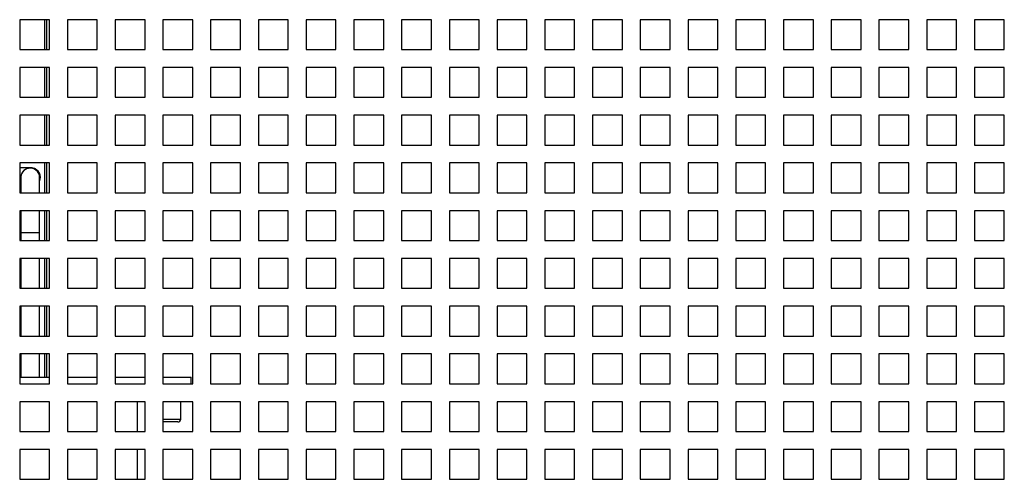
# Model space of a CAD drawing. Units: millimetres. Extents: x 6958 to 17564, y 304 to 3618.
# Drawn here: x 8013 to 8343, y 886 to 1040 of the extents above; entities that cross this region are included whole.
import ezdxf

# ---------------------------------------------------------------- set-up
doc = ezdxf.new("R2010")
doc.units = ezdxf.units.MM

msp = doc.modelspace()

# ---------------------------------------------------------------- linework, layer by layer
at = {"color": 0}
for p, q in [((8013.14, 1040.11), (8013.14, 1030.11)), ((8023.14, 1040.11), (8013.14, 1040.11)), ((8021.54, 1030.11), (8021.54, 1040.11)), ((8022.14, 1040.11), (8022.14, 1030.11)), ((8023.14, 1030.11), (8023.14, 1040.11)), ((8029.14, 1040.11), (8029.14, 1030.11)), ((8039.14, 1040.11), (8029.14, 1040.11)), ((8039.14, 1030.11), (8039.14, 1040.11)), ((8045.14, 1040.11), (8045.14, 1030.11)), ((8055.14, 1040.11), (8045.14, 1040.11)), ((8055.14, 1030.11), (8055.14, 1040.11)), ((8061.14, 1040.11), (8061.14, 1030.11)), ((8071.14, 1040.11), (8061.14, 1040.11)), ((8071.14, 1030.11), (8071.14, 1040.11)), ((8077.14, 1040.11), (8077.14, 1030.11)), ((8087.14, 1040.11), (8077.14, 1040.11)), ((8087.14, 1030.11), (8087.14, 1040.11)), ((8093.14, 1040.11), (8093.14, 1030.11)), ((8103.14, 1040.11), (8093.14, 1040.11)), ((8103.14, 1030.11), (8103.14, 1040.11)), ((8109.14, 1040.11), (8109.14, 1030.11)), ((8119.14, 1040.11), (8109.14, 1040.11)), ((8119.14, 1030.11), (8119.14, 1040.11)), ((8125.14, 1040.11), (8125.14, 1030.11)), ((8135.14, 1040.11), (8125.14, 1040.11)), ((8135.14, 1030.11), (8135.14, 1040.11)), ((8141.14, 1040.11), (8141.14, 1030.11)), ((8151.14, 1040.11), (8141.14, 1040.11)), ((8151.14, 1030.11), (8151.14, 1040.11)), ((8157.14, 1040.11), (8157.14, 1030.11)), ((8167.14, 1040.11), (8157.14, 1040.11)), ((8167.14, 1030.11), (8167.14, 1040.11)), ((8173.14, 1040.11), (8173.14, 1030.11)), ((8183.14, 1040.11), (8173.14, 1040.11)), ((8183.14, 1030.11), (8183.14, 1040.11)), ((8189.14, 1040.11), (8189.14, 1030.11)), ((8199.14, 1040.11), (8189.14, 1040.11)), ((8199.14, 1030.11), (8199.14, 1040.11)), ((8205.14, 1040.11), (8205.14, 1030.11)), ((8215.14, 1040.11), (8205.14, 1040.11)), ((8215.14, 1030.11), (8215.14, 1040.11)), ((8221.14, 1040.11), (8221.14, 1030.11)), ((8231.14, 1040.11), (8221.14, 1040.11)), ((8231.14, 1030.11), (8231.14, 1040.11)), ((8237.14, 1040.11), (8237.14, 1030.11)), ((8247.14, 1040.11), (8237.14, 1040.11)), ((8247.14, 1030.11), (8247.14, 1040.11)), ((8253.14, 1040.11), (8253.14, 1030.11)), ((8263.14, 1040.11), (8253.14, 1040.11)), ((8263.14, 1030.11), (8263.14, 1040.11)), ((8269.14, 1040.11), (8269.14, 1030.11)), ((8279.14, 1040.11), (8269.14, 1040.11)), ((8279.14, 1030.11), (8279.14, 1040.11)), ((8285.14, 1040.11), (8285.14, 1030.11)), ((8295.14, 1040.11), (8285.14, 1040.11)), ((8295.14, 1030.11), (8295.14, 1040.11)), ((8301.14, 1040.11), (8301.14, 1030.11)), ((8311.14, 1040.11), (8301.14, 1040.11)), ((8311.14, 1030.11), (8311.14, 1040.11)), ((8327.14, 1040.11), (8317.14, 1040.11)), ((8317.14, 1040.11), (8317.14, 1030.11)), ((8327.14, 1030.11), (8327.14, 1040.11)), ((8343.14, 1040.11), (8333.14, 1040.11)), ((8333.14, 1040.11), (8333.14, 1030.11)), ((8343.14, 1030.11), (8343.14, 1040.11)), ((8013.14, 1030.11), (8023.14, 1030.11)), ((8029.14, 1030.11), (8039.14, 1030.11)), ((8045.14, 1030.11), (8055.14, 1030.11)), ((8061.14, 1030.11), (8071.14, 1030.11)), ((8077.14, 1030.11), (8087.14, 1030.11)), ((8093.14, 1030.11), (8103.14, 1030.11)), ((8109.14, 1030.11), (8119.14, 1030.11)), ((8125.14, 1030.11), (8135.14, 1030.11)), ((8141.14, 1030.11), (8151.14, 1030.11)), ((8157.14, 1030.11), (8167.14, 1030.11)), ((8173.14, 1030.11), (8183.14, 1030.11)), ((8189.14, 1030.11), (8199.14, 1030.11)), ((8205.14, 1030.11), (8215.14, 1030.11)), ((8221.14, 1030.11), (8231.14, 1030.11)), ((8237.14, 1030.11), (8247.14, 1030.11)), ((8253.14, 1030.11), (8263.14, 1030.11)), ((8269.14, 1030.11), (8279.14, 1030.11)), ((8285.14, 1030.11), (8295.14, 1030.11)), ((8301.14, 1030.11), (8311.14, 1030.11)), ((8317.14, 1030.11), (8327.14, 1030.11)), ((8333.14, 1030.11), (8343.14, 1030.11)), ((8013.14, 1024.11), (8013.14, 1014.11)), ((8023.14, 1024.11), (8013.14, 1024.11)), ((8021.54, 1014.11), (8021.54, 1024.11)), ((8022.14, 1024.11), (8022.14, 1014.11)), ((8023.14, 1014.11), (8023.14, 1024.11)), ((8029.14, 1024.11), (8029.14, 1014.11)), ((8039.14, 1024.11), (8029.14, 1024.11)), ((8039.14, 1014.11), (8039.14, 1024.11)), ((8045.14, 1024.11), (8045.14, 1014.11)), ((8055.14, 1024.11), (8045.14, 1024.11)), ((8055.14, 1014.11), (8055.14, 1024.11)), ((8061.14, 1024.11), (8061.14, 1014.11)), ((8071.14, 1024.11), (8061.14, 1024.11)), ((8071.14, 1014.11), (8071.14, 1024.11)), ((8077.14, 1024.11), (8077.14, 1014.11)), ((8087.14, 1024.11), (8077.14, 1024.11)), ((8087.14, 1014.11), (8087.14, 1024.11)), ((8093.14, 1024.11), (8093.14, 1014.11)), ((8103.14, 1024.11), (8093.14, 1024.11)), ((8103.14, 1014.11), (8103.14, 1024.11)), ((8109.14, 1024.11), (8109.14, 1014.11)), ((8119.14, 1024.11), (8109.14, 1024.11)), ((8119.14, 1014.11), (8119.14, 1024.11)), ((8125.14, 1024.11), (8125.14, 1014.11)), ((8135.14, 1024.11), (8125.14, 1024.11)), ((8135.14, 1014.11), (8135.14, 1024.11)), ((8141.14, 1024.11), (8141.14, 1014.11)), ((8151.14, 1024.11), (8141.14, 1024.11)), ((8151.14, 1014.11), (8151.14, 1024.11)), ((8157.14, 1024.11), (8157.14, 1014.11)), ((8167.14, 1024.11), (8157.14, 1024.11)), ((8167.14, 1014.11), (8167.14, 1024.11)), ((8173.14, 1024.11), (8173.14, 1014.11)), ((8183.14, 1024.11), (8173.14, 1024.11)), ((8183.14, 1014.11), (8183.14, 1024.11)), ((8189.14, 1024.11), (8189.14, 1014.11)), ((8199.14, 1024.11), (8189.14, 1024.11)), ((8199.14, 1014.11), (8199.14, 1024.11)), ((8205.14, 1024.11), (8205.14, 1014.11)), ((8215.14, 1024.11), (8205.14, 1024.11)), ((8215.14, 1014.11), (8215.14, 1024.11)), ((8221.14, 1024.11), (8221.14, 1014.11)), ((8231.14, 1024.11), (8221.14, 1024.11)), ((8231.14, 1014.11), (8231.14, 1024.11)), ((8237.14, 1024.11), (8237.14, 1014.11)), ((8247.14, 1024.11), (8237.14, 1024.11)), ((8247.14, 1014.11), (8247.14, 1024.11)), ((8253.14, 1024.11), (8253.14, 1014.11)), ((8263.14, 1024.11), (8253.14, 1024.11)), ((8263.14, 1014.11), (8263.14, 1024.11)), ((8269.14, 1024.11), (8269.14, 1014.11)), ((8279.14, 1024.11), (8269.14, 1024.11)), ((8279.14, 1014.11), (8279.14, 1024.11)), ((8285.14, 1024.11), (8285.14, 1014.11)), ((8295.14, 1024.11), (8285.14, 1024.11)), ((8295.14, 1014.11), (8295.14, 1024.11)), ((8301.14, 1024.11), (8301.14, 1014.11)), ((8311.14, 1024.11), (8301.14, 1024.11)), ((8311.14, 1014.11), (8311.14, 1024.11)), ((8317.14, 1024.11), (8317.14, 1014.11)), ((8327.14, 1024.11), (8317.14, 1024.11)), ((8327.14, 1014.11), (8327.14, 1024.11)), ((8333.14, 1024.11), (8333.14, 1014.11)), ((8343.14, 1024.11), (8333.14, 1024.11)), ((8343.14, 1014.11), (8343.14, 1024.11)), ((8013.14, 1014.11), (8023.14, 1014.11)), ((8029.14, 1014.11), (8039.14, 1014.11)), ((8045.14, 1014.11), (8055.14, 1014.11)), ((8061.14, 1014.11), (8071.14, 1014.11)), ((8077.14, 1014.11), (8087.14, 1014.11)), ((8093.14, 1014.11), (8103.14, 1014.11)), ((8109.14, 1014.11), (8119.14, 1014.11)), ((8125.14, 1014.11), (8135.14, 1014.11)), ((8141.14, 1014.11), (8151.14, 1014.11)), ((8157.14, 1014.11), (8167.14, 1014.11)), ((8173.14, 1014.11), (8183.14, 1014.11)), ((8189.14, 1014.11), (8199.14, 1014.11)), ((8205.14, 1014.11), (8215.14, 1014.11)), ((8221.14, 1014.11), (8231.14, 1014.11)), ((8237.14, 1014.11), (8247.14, 1014.11)), ((8253.14, 1014.11), (8263.14, 1014.11)), ((8269.14, 1014.11), (8279.14, 1014.11)), ((8285.14, 1014.11), (8295.14, 1014.11)), ((8301.14, 1014.11), (8311.14, 1014.11)), ((8317.14, 1014.11), (8327.14, 1014.11)), ((8333.14, 1014.11), (8343.14, 1014.11)), ((8013.14, 1008.11), (8013.14, 998.11)), ((8023.14, 1008.11), (8013.14, 1008.11)), ((8021.54, 998.11), (8021.54, 1008.11)), ((8022.14, 1008.11), (8022.14, 998.11)), ((8023.14, 998.11), (8023.14, 1008.11)), ((8029.14, 1008.11), (8029.14, 998.11)), ((8039.14, 1008.11), (8029.14, 1008.11)), ((8039.14, 998.11), (8039.14, 1008.11)), ((8045.14, 1008.11), (8045.14, 998.11)), ((8055.14, 1008.11), (8045.14, 1008.11)), ((8055.14, 998.11), (8055.14, 1008.11)), ((8061.14, 1008.11), (8061.14, 998.11)), ((8071.14, 1008.11), (8061.14, 1008.11)), ((8071.14, 998.11), (8071.14, 1008.11)), ((8077.14, 1008.11), (8077.14, 998.11)), ((8087.14, 1008.11), (8077.14, 1008.11)), ((8087.14, 998.11), (8087.14, 1008.11)), ((8093.14, 1008.11), (8093.14, 998.11)), ((8103.14, 1008.11), (8093.14, 1008.11)), ((8103.14, 998.11), (8103.14, 1008.11)), ((8109.14, 1008.11), (8109.14, 998.11)), ((8119.14, 1008.11), (8109.14, 1008.11)), ((8119.14, 998.11), (8119.14, 1008.11)), ((8125.14, 1008.11), (8125.14, 998.11)), ((8135.14, 1008.11), (8125.14, 1008.11)), ((8135.14, 998.11), (8135.14, 1008.11)), ((8141.14, 1008.11), (8141.14, 998.11)), ((8151.14, 1008.11), (8141.14, 1008.11)), ((8151.14, 998.11), (8151.14, 1008.11)), ((8157.14, 1008.11), (8157.14, 998.11)), ((8167.14, 1008.11), (8157.14, 1008.11)), ((8167.14, 998.11), (8167.14, 1008.11)), ((8173.14, 1008.11), (8173.14, 998.11)), ((8183.14, 1008.11), (8173.14, 1008.11)), ((8183.14, 998.11), (8183.14, 1008.11)), ((8189.14, 1008.11), (8189.14, 998.11)), ((8199.14, 1008.11), (8189.14, 1008.11)), ((8199.14, 998.11), (8199.14, 1008.11)), ((8205.14, 1008.11), (8205.14, 998.11)), ((8215.14, 1008.11), (8205.14, 1008.11)), ((8215.14, 998.11), (8215.14, 1008.11)), ((8221.14, 1008.11), (8221.14, 998.11)), ((8231.14, 1008.11), (8221.14, 1008.11)), ((8231.14, 998.11), (8231.14, 1008.11)), ((8237.14, 1008.11), (8237.14, 998.11)), ((8247.14, 1008.11), (8237.14, 1008.11)), ((8247.14, 998.11), (8247.14, 1008.11)), ((8253.14, 1008.11), (8253.14, 998.11)), ((8263.14, 1008.11), (8253.14, 1008.11)), ((8263.14, 998.11), (8263.14, 1008.11)), ((8269.14, 1008.11), (8269.14, 998.11)), ((8279.14, 1008.11), (8269.14, 1008.11)), ((8279.14, 998.11), (8279.14, 1008.11)), ((8285.14, 1008.11), (8285.14, 998.11)), ((8295.14, 1008.11), (8285.14, 1008.11)), ((8295.14, 998.11), (8295.14, 1008.11)), ((8301.14, 1008.11), (8301.14, 998.11)), ((8311.14, 1008.11), (8301.14, 1008.11)), ((8311.14, 998.11), (8311.14, 1008.11)), ((8317.14, 1008.11), (8317.14, 998.11)), ((8327.14, 1008.11), (8317.14, 1008.11)), ((8327.14, 998.11), (8327.14, 1008.11)), ((8333.14, 1008.11), (8333.14, 998.11)), ((8343.14, 1008.11), (8333.14, 1008.11)), ((8343.14, 998.11), (8343.14, 1008.11)), ((8013.14, 998.11), (8023.14, 998.11)), ((8029.14, 998.11), (8039.14, 998.11)), ((8045.14, 998.11), (8055.14, 998.11)), ((8061.14, 998.11), (8071.14, 998.11)), ((8077.14, 998.11), (8087.14, 998.11)), ((8093.14, 998.11), (8103.14, 998.11)), ((8109.14, 998.11), (8119.14, 998.11)), ((8125.14, 998.11), (8135.14, 998.11)), ((8141.14, 998.11), (8151.14, 998.11)), ((8157.14, 998.11), (8167.14, 998.11)), ((8173.14, 998.11), (8183.14, 998.11)), ((8189.14, 998.11), (8199.14, 998.11)), ((8205.14, 998.11), (8215.14, 998.11)), ((8221.14, 998.11), (8231.14, 998.11)), ((8237.14, 998.11), (8247.14, 998.11)), ((8253.14, 998.11), (8263.14, 998.11)), ((8269.14, 998.11), (8279.14, 998.11)), ((8285.14, 998.11), (8295.14, 998.11)), ((8301.14, 998.11), (8311.14, 998.11)), ((8317.14, 998.11), (8327.14, 998.11)), ((8333.14, 998.11), (8343.14, 998.11)), ((8013.14, 992.11), (8013.14, 982.11)), ((8023.14, 992.11), (8013.14, 992.11)), ((8015.94, 990.29), (8015.69, 990.21)), ((8021.54, 982.11), (8021.54, 992.11)), ((8022.14, 992.11), (8022.14, 982.11)), ((8023.14, 982.11), (8023.14, 992.11)), ((8029.14, 992.11), (8029.14, 982.11)), ((8039.14, 992.11), (8029.14, 992.11)), ((8039.14, 982.11), (8039.14, 992.11)), ((8045.14, 992.11), (8045.14, 982.11)), ((8055.14, 992.11), (8045.14, 992.11)), ((8055.14, 982.11), (8055.14, 992.11)), ((8061.14, 992.11), (8061.14, 982.11)), ((8071.14, 992.11), (8061.14, 992.11)), ((8071.14, 982.11), (8071.14, 992.11)), ((8077.14, 992.11), (8077.14, 982.11)), ((8087.14, 992.11), (8077.14, 992.11)), ((8087.14, 982.11), (8087.14, 992.11)), ((8093.14, 992.11), (8093.14, 982.11)), ((8103.14, 992.11), (8093.14, 992.11)), ((8103.14, 982.11), (8103.14, 992.11)), ((8109.14, 992.11), (8109.14, 982.11)), ((8119.14, 992.11), (8109.14, 992.11)), ((8119.14, 982.11), (8119.14, 992.11)), ((8125.14, 992.11), (8125.14, 982.11)), ((8135.14, 992.11), (8125.14, 992.11)), ((8135.14, 982.11), (8135.14, 992.11)), ((8141.14, 992.11), (8141.14, 982.11)), ((8151.14, 992.11), (8141.14, 992.11)), ((8151.14, 982.11), (8151.14, 992.11)), ((8157.14, 992.11), (8157.14, 982.11)), ((8167.14, 992.11), (8157.14, 992.11)), ((8167.14, 982.11), (8167.14, 992.11)), ((8173.14, 992.11), (8173.14, 982.11)), ((8183.14, 992.11), (8173.14, 992.11)), ((8183.14, 982.11), (8183.14, 992.11)), ((8189.14, 992.11), (8189.14, 982.11)), ((8199.14, 992.11), (8189.14, 992.11)), ((8199.14, 982.11), (8199.14, 992.11)), ((8205.14, 992.11), (8205.14, 982.11)), ((8215.14, 992.11), (8205.14, 992.11)), ((8215.14, 982.11), (8215.14, 992.11)), ((8221.14, 992.11), (8221.14, 982.11)), ((8231.14, 992.11), (8221.14, 992.11)), ((8231.14, 982.11), (8231.14, 992.11)), ((8237.14, 992.11), (8237.14, 982.11)), ((8247.14, 992.11), (8237.14, 992.11)), ((8247.14, 982.11), (8247.14, 992.11)), ((8253.14, 992.11), (8253.14, 982.11)), ((8263.14, 992.11), (8253.14, 992.11)), ((8263.14, 982.11), (8263.14, 992.11)), ((8269.14, 992.11), (8269.14, 982.11)), ((8279.14, 992.11), (8269.14, 992.11)), ((8279.14, 982.11), (8279.14, 992.11)), ((8285.14, 992.11), (8285.14, 982.11)), ((8295.14, 992.11), (8285.14, 992.11)), ((8295.14, 982.11), (8295.14, 992.11)), ((8301.14, 992.11), (8301.14, 982.11)), ((8311.14, 992.11), (8301.14, 992.11)), ((8311.14, 982.11), (8311.14, 992.11)), ((8317.14, 992.11), (8317.14, 982.11)), ((8327.14, 992.11), (8317.14, 992.11)), ((8327.14, 982.11), (8327.14, 992.11)), ((8333.14, 992.11), (8333.14, 982.11)), ((8343.14, 992.11), (8333.14, 992.11)), ((8343.14, 982.11), (8343.14, 992.11)), ((8013.14, 984.15), (8013.5, 984.15)), ((8013.14, 982.11), (8023.14, 982.11)), ((8029.14, 982.11), (8039.14, 982.11)), ((8045.14, 982.11), (8055.14, 982.11)), ((8061.14, 982.11), (8071.14, 982.11)), ((8077.14, 982.11), (8087.14, 982.11)), ((8093.14, 982.11), (8103.14, 982.11)), ((8109.14, 982.11), (8119.14, 982.11)), ((8125.14, 982.11), (8135.14, 982.11)), ((8141.14, 982.11), (8151.14, 982.11)), ((8157.14, 982.11), (8167.14, 982.11)), ((8173.14, 982.11), (8183.14, 982.11)), ((8189.14, 982.11), (8199.14, 982.11)), ((8205.14, 982.11), (8215.14, 982.11)), ((8221.14, 982.11), (8231.14, 982.11)), ((8237.14, 982.11), (8247.14, 982.11)), ((8253.14, 982.11), (8263.14, 982.11)), ((8269.14, 982.11), (8279.14, 982.11)), ((8285.14, 982.11), (8295.14, 982.11)), ((8301.14, 982.11), (8311.14, 982.11)), ((8317.14, 982.11), (8327.14, 982.11)), ((8333.14, 982.11), (8343.14, 982.11)), ((8013.14, 976.11), (8013.14, 966.11)), ((8023.14, 976.11), (8013.14, 976.11)), ((8021.54, 966.11), (8021.54, 976.11)), ((8022.14, 976.11), (8022.14, 966.11)), ((8023.14, 966.11), (8023.14, 976.11)), ((8029.14, 976.11), (8029.14, 966.11)), ((8039.14, 976.11), (8029.14, 976.11)), ((8039.14, 966.11), (8039.14, 976.11)), ((8045.14, 976.11), (8045.14, 966.11)), ((8055.14, 976.11), (8045.14, 976.11)), ((8055.14, 966.11), (8055.14, 976.11)), ((8061.14, 976.11), (8061.14, 966.11)), ((8071.14, 976.11), (8061.14, 976.11)), ((8071.14, 966.11), (8071.14, 976.11)), ((8077.14, 976.11), (8077.14, 966.11)), ((8087.14, 976.11), (8077.14, 976.11)), ((8087.14, 966.11), (8087.14, 976.11)), ((8093.14, 976.11), (8093.14, 966.11)), ((8103.14, 976.11), (8093.14, 976.11)), ((8103.14, 966.11), (8103.14, 976.11)), ((8109.14, 976.11), (8109.14, 966.11)), ((8119.14, 976.11), (8109.14, 976.11)), ((8119.14, 966.11), (8119.14, 976.11)), ((8125.14, 976.11), (8125.14, 966.11)), ((8135.14, 976.11), (8125.14, 976.11)), ((8135.14, 966.11), (8135.14, 976.11)), ((8141.14, 976.11), (8141.14, 966.11)), ((8151.14, 976.11), (8141.14, 976.11)), ((8151.14, 966.11), (8151.14, 976.11)), ((8157.14, 976.11), (8157.14, 966.11)), ((8167.14, 976.11), (8157.14, 976.11)), ((8167.14, 966.11), (8167.14, 976.11)), ((8173.14, 976.11), (8173.14, 966.11)), ((8183.14, 976.11), (8173.14, 976.11)), ((8183.14, 966.11), (8183.14, 976.11)), ((8189.14, 976.11), (8189.14, 966.11)), ((8199.14, 976.11), (8189.14, 976.11)), ((8199.14, 966.11), (8199.14, 976.11)), ((8205.14, 976.11), (8205.14, 966.11)), ((8215.14, 976.11), (8205.14, 976.11)), ((8215.14, 966.11), (8215.14, 976.11)), ((8221.14, 976.11), (8221.14, 966.11)), ((8231.14, 976.11), (8221.14, 976.11)), ((8231.14, 966.11), (8231.14, 976.11)), ((8237.14, 976.11), (8237.14, 966.11)), ((8247.14, 976.11), (8237.14, 976.11)), ((8247.14, 966.11), (8247.14, 976.11)), ((8253.14, 976.11), (8253.14, 966.11)), ((8263.14, 976.11), (8253.14, 976.11)), ((8263.14, 966.11), (8263.14, 976.11)), ((8269.14, 976.11), (8269.14, 966.11)), ((8279.14, 976.11), (8269.14, 976.11)), ((8279.14, 966.11), (8279.14, 976.11)), ((8285.14, 976.11), (8285.14, 966.11)), ((8295.14, 976.11), (8285.14, 976.11)), ((8295.14, 966.11), (8295.14, 976.11)), ((8301.14, 976.11), (8301.14, 966.11)), ((8311.14, 976.11), (8301.14, 976.11)), ((8311.14, 966.11), (8311.14, 976.11)), ((8317.14, 976.11), (8317.14, 966.11)), ((8327.14, 976.11), (8317.14, 976.11)), ((8327.14, 966.11), (8327.14, 976.11)), ((8333.14, 976.11), (8333.14, 966.11)), ((8343.14, 976.11), (8333.14, 976.11)), ((8343.14, 966.11), (8343.14, 976.11)), ((8013.49, 968.72), (8013.49, 966.11)), ((8019.79, 968.72), (8013.49, 968.72)), ((8019.79, 966.11), (8019.79, 968.72)), ((8013.14, 966.11), (8023.14, 966.11)), ((8029.14, 966.11), (8039.14, 966.11)), ((8045.14, 966.11), (8055.14, 966.11)), ((8061.14, 966.11), (8071.14, 966.11)), ((8077.14, 966.11), (8087.14, 966.11)), ((8093.14, 966.11), (8103.14, 966.11)), ((8109.14, 966.11), (8119.14, 966.11)), ((8125.14, 966.11), (8135.14, 966.11)), ((8141.14, 966.11), (8151.14, 966.11)), ((8157.14, 966.11), (8167.14, 966.11)), ((8173.14, 966.11), (8183.14, 966.11)), ((8189.14, 966.11), (8199.14, 966.11)), ((8205.14, 966.11), (8215.14, 966.11)), ((8221.14, 966.11), (8231.14, 966.11)), ((8237.14, 966.11), (8247.14, 966.11)), ((8253.14, 966.11), (8263.14, 966.11)), ((8269.14, 966.11), (8279.14, 966.11)), ((8285.14, 966.11), (8295.14, 966.11)), ((8301.14, 966.11), (8311.14, 966.11)), ((8317.14, 966.11), (8327.14, 966.11)), ((8333.14, 966.11), (8343.14, 966.11)), ((8013.14, 960.11), (8013.14, 950.11)), ((8023.14, 960.11), (8013.14, 960.11)), ((8013.49, 960.11), (8013.49, 950.11)), ((8019.79, 950.11), (8019.79, 960.11)), ((8021.54, 950.11), (8021.54, 960.11)), ((8022.14, 960.11), (8022.14, 950.11)), ((8023.14, 950.11), (8023.14, 960.11)), ((8029.14, 960.11), (8029.14, 950.11)), ((8039.14, 960.11), (8029.14, 960.11)), ((8039.14, 950.11), (8039.14, 960.11)), ((8045.14, 960.11), (8045.14, 950.11)), ((8055.14, 960.11), (8045.14, 960.11)), ((8055.14, 950.11), (8055.14, 960.11)), ((8061.14, 960.11), (8061.14, 950.11)), ((8071.14, 960.11), (8061.14, 960.11)), ((8071.14, 950.11), (8071.14, 960.11)), ((8077.14, 960.11), (8077.14, 950.11)), ((8087.14, 960.11), (8077.14, 960.11)), ((8087.14, 950.11), (8087.14, 960.11)), ((8093.14, 960.11), (8093.14, 950.11)), ((8103.14, 960.11), (8093.14, 960.11)), ((8103.14, 950.11), (8103.14, 960.11)), ((8109.14, 960.11), (8109.14, 950.11)), ((8119.14, 960.11), (8109.14, 960.11)), ((8119.14, 950.11), (8119.14, 960.11)), ((8125.14, 960.11), (8125.14, 950.11)), ((8135.14, 960.11), (8125.14, 960.11)), ((8135.14, 950.11), (8135.14, 960.11)), ((8141.14, 960.11), (8141.14, 950.11)), ((8151.14, 960.11), (8141.14, 960.11)), ((8151.14, 950.11), (8151.14, 960.11)), ((8157.14, 960.11), (8157.14, 950.11)), ((8167.14, 960.11), (8157.14, 960.11)), ((8167.14, 950.11), (8167.14, 960.11)), ((8173.14, 960.11), (8173.14, 950.11)), ((8183.14, 960.11), (8173.14, 960.11)), ((8183.14, 950.11), (8183.14, 960.11)), ((8189.14, 960.11), (8189.14, 950.11)), ((8199.14, 960.11), (8189.14, 960.11)), ((8199.14, 950.11), (8199.14, 960.11)), ((8205.14, 960.11), (8205.14, 950.11)), ((8215.14, 960.11), (8205.14, 960.11)), ((8215.14, 950.11), (8215.14, 960.11)), ((8221.14, 960.11), (8221.14, 950.11)), ((8231.14, 960.11), (8221.14, 960.11)), ((8231.14, 950.11), (8231.14, 960.11)), ((8237.14, 960.11), (8237.14, 950.11)), ((8247.14, 960.11), (8237.14, 960.11)), ((8247.14, 950.11), (8247.14, 960.11)), ((8253.14, 960.11), (8253.14, 950.11)), ((8263.14, 960.11), (8253.14, 960.11)), ((8263.14, 950.11), (8263.14, 960.11)), ((8269.14, 960.11), (8269.14, 950.11)), ((8279.14, 960.11), (8269.14, 960.11)), ((8279.14, 950.11), (8279.14, 960.11)), ((8285.14, 960.11), (8285.14, 950.11)), ((8295.14, 960.11), (8285.14, 960.11)), ((8295.14, 950.11), (8295.14, 960.11)), ((8301.14, 960.11), (8301.14, 950.11)), ((8311.14, 960.11), (8301.14, 960.11)), ((8311.14, 950.11), (8311.14, 960.11)), ((8317.14, 960.11), (8317.14, 950.11)), ((8327.14, 960.11), (8317.14, 960.11)), ((8327.14, 950.11), (8327.14, 960.11)), ((8333.14, 960.11), (8333.14, 950.11)), ((8343.14, 960.11), (8333.14, 960.11)), ((8343.14, 950.11), (8343.14, 960.11)), ((8013.14, 950.11), (8023.14, 950.11)), ((8029.14, 950.11), (8039.14, 950.11)), ((8045.14, 950.11), (8055.14, 950.11)), ((8061.14, 950.11), (8071.14, 950.11)), ((8077.14, 950.11), (8087.14, 950.11)), ((8093.14, 950.11), (8103.14, 950.11)), ((8109.14, 950.11), (8119.14, 950.11)), ((8125.14, 950.11), (8135.14, 950.11)), ((8141.14, 950.11), (8151.14, 950.11)), ((8157.14, 950.11), (8167.14, 950.11)), ((8173.14, 950.11), (8183.14, 950.11)), ((8189.14, 950.11), (8199.14, 950.11)), ((8205.14, 950.11), (8215.14, 950.11)), ((8221.14, 950.11), (8231.14, 950.11)), ((8237.14, 950.11), (8247.14, 950.11)), ((8253.14, 950.11), (8263.14, 950.11)), ((8269.14, 950.11), (8279.14, 950.11)), ((8285.14, 950.11), (8295.14, 950.11)), ((8301.14, 950.11), (8311.14, 950.11)), ((8317.14, 950.11), (8327.14, 950.11)), ((8333.14, 950.11), (8343.14, 950.11)), ((8023.14, 944.11), (8013.14, 944.11)), ((8013.14, 944.11), (8013.14, 934.11)), ((8013.49, 944.11), (8013.49, 934.11)), ((8019.79, 934.11), (8019.79, 944.11)), ((8021.54, 934.11), (8021.54, 944.11)), ((8022.14, 944.11), (8022.14, 934.11)), ((8023.14, 934.11), (8023.14, 944.11)), ((8039.14, 944.11), (8029.14, 944.11)), ((8029.14, 944.11), (8029.14, 934.11)), ((8039.14, 934.11), (8039.14, 944.11)), ((8055.14, 944.11), (8045.14, 944.11)), ((8045.14, 944.11), (8045.14, 934.11)), ((8055.14, 934.11), (8055.14, 944.11)), ((8071.14, 944.11), (8061.14, 944.11)), ((8061.14, 944.11), (8061.14, 934.11)), ((8071.14, 934.11), (8071.14, 944.11)), ((8087.14, 944.11), (8077.14, 944.11)), ((8077.14, 944.11), (8077.14, 934.11)), ((8087.14, 934.11), (8087.14, 944.11)), ((8103.14, 944.11), (8093.14, 944.11)), ((8093.14, 944.11), (8093.14, 934.11)), ((8103.14, 934.11), (8103.14, 944.11)), ((8119.14, 944.11), (8109.14, 944.11)), ((8109.14, 944.11), (8109.14, 934.11)), ((8119.14, 934.11), (8119.14, 944.11)), ((8135.14, 944.11), (8125.14, 944.11)), ((8125.14, 944.11), (8125.14, 934.11)), ((8135.14, 934.11), (8135.14, 944.11)), ((8151.14, 944.11), (8141.14, 944.11)), ((8141.14, 944.11), (8141.14, 934.11)), ((8151.14, 934.11), (8151.14, 944.11)), ((8167.14, 944.11), (8157.14, 944.11)), ((8157.14, 944.11), (8157.14, 934.11)), ((8167.14, 934.11), (8167.14, 944.11)), ((8183.14, 944.11), (8173.14, 944.11)), ((8173.14, 944.11), (8173.14, 934.11)), ((8183.14, 934.11), (8183.14, 944.11)), ((8199.14, 944.11), (8189.14, 944.11)), ((8189.14, 944.11), (8189.14, 934.11)), ((8199.14, 934.11), (8199.14, 944.11)), ((8215.14, 944.11), (8205.14, 944.11)), ((8205.14, 944.11), (8205.14, 934.11)), ((8215.14, 934.11), (8215.14, 944.11)), ((8231.14, 944.11), (8221.14, 944.11)), ((8221.14, 944.11), (8221.14, 934.11)), ((8231.14, 934.11), (8231.14, 944.11)), ((8247.14, 944.11), (8237.14, 944.11)), ((8237.14, 944.11), (8237.14, 934.11)), ((8247.14, 934.11), (8247.14, 944.11)), ((8263.14, 944.11), (8253.14, 944.11)), ((8253.14, 944.11), (8253.14, 934.11)), ((8263.14, 934.11), (8263.14, 944.11)), ((8279.14, 944.11), (8269.14, 944.11)), ((8269.14, 944.11), (8269.14, 934.11)), ((8279.14, 934.11), (8279.14, 944.11)), ((8295.14, 944.11), (8285.14, 944.11)), ((8285.14, 944.11), (8285.14, 934.11)), ((8295.14, 934.11), (8295.14, 944.11)), ((8311.14, 944.11), (8301.14, 944.11)), ((8301.14, 944.11), (8301.14, 934.11)), ((8311.14, 934.11), (8311.14, 944.11)), ((8327.14, 944.11), (8317.14, 944.11)), ((8317.14, 944.11), (8317.14, 934.11)), ((8327.14, 934.11), (8327.14, 944.11)), ((8343.14, 944.11), (8333.14, 944.11)), ((8333.14, 944.11), (8333.14, 934.11)), ((8343.14, 934.11), (8343.14, 944.11)), ((8013.14, 934.11), (8023.14, 934.11)), ((8029.14, 934.11), (8039.14, 934.11)), ((8045.14, 934.11), (8055.14, 934.11)), ((8061.14, 934.11), (8071.14, 934.11)), ((8077.14, 934.11), (8087.14, 934.11)), ((8093.14, 934.11), (8103.14, 934.11)), ((8109.14, 934.11), (8119.14, 934.11)), ((8125.14, 934.11), (8135.14, 934.11)), ((8141.14, 934.11), (8151.14, 934.11)), ((8157.14, 934.11), (8167.14, 934.11)), ((8173.14, 934.11), (8183.14, 934.11)), ((8189.14, 934.11), (8199.14, 934.11)), ((8205.14, 934.11), (8215.14, 934.11)), ((8221.14, 934.11), (8231.14, 934.11)), ((8237.14, 934.11), (8247.14, 934.11)), ((8253.14, 934.11), (8263.14, 934.11)), ((8269.14, 934.11), (8279.14, 934.11)), ((8285.14, 934.11), (8295.14, 934.11)), ((8301.14, 934.11), (8311.14, 934.11)), ((8317.14, 934.11), (8327.14, 934.11)), ((8333.14, 934.11), (8343.14, 934.11)), ((8023.14, 928.11), (8013.14, 928.11)), ((8013.14, 928.11), (8013.14, 918.11)), ((8013.49, 928.11), (8013.49, 920.31)), ((8019.79, 920.31), (8019.79, 928.11)), ((8021.54, 920.31), (8021.54, 928.11)), ((8022.14, 928.11), (8022.14, 920.31)), ((8023.14, 918.11), (8023.14, 928.11)), ((8039.14, 928.11), (8029.14, 928.11)), ((8029.14, 928.11), (8029.14, 918.11)), ((8039.14, 918.11), (8039.14, 928.11)), ((8055.14, 928.11), (8045.14, 928.11)), ((8045.14, 928.11), (8045.14, 918.11)), ((8055.14, 918.11), (8055.14, 928.11)), ((8071.14, 928.11), (8061.14, 928.11)), ((8061.14, 928.11), (8061.14, 918.11)), ((8071.14, 918.11), (8071.14, 928.11)), ((8087.14, 928.11), (8077.14, 928.11)), ((8077.14, 928.11), (8077.14, 918.11)), ((8087.14, 918.11), (8087.14, 928.11)), ((8103.14, 928.11), (8093.14, 928.11)), ((8093.14, 928.11), (8093.14, 918.11)), ((8103.14, 918.11), (8103.14, 928.11)), ((8119.14, 928.11), (8109.14, 928.11)), ((8109.14, 928.11), (8109.14, 918.11)), ((8119.14, 918.11), (8119.14, 928.11)), ((8135.14, 928.11), (8125.14, 928.11)), ((8125.14, 928.11), (8125.14, 918.11)), ((8135.14, 918.11), (8135.14, 928.11)), ((8151.14, 928.11), (8141.14, 928.11)), ((8141.14, 928.11), (8141.14, 918.11)), ((8151.14, 918.11), (8151.14, 928.11)), ((8167.14, 928.11), (8157.14, 928.11)), ((8157.14, 928.11), (8157.14, 918.11)), ((8167.14, 918.11), (8167.14, 928.11)), ((8183.14, 928.11), (8173.14, 928.11)), ((8173.14, 928.11), (8173.14, 918.11)), ((8183.14, 918.11), (8183.14, 928.11)), ((8199.14, 928.11), (8189.14, 928.11)), ((8189.14, 928.11), (8189.14, 918.11)), ((8199.14, 918.11), (8199.14, 928.11)), ((8215.14, 928.11), (8205.14, 928.11)), ((8205.14, 928.11), (8205.14, 918.11)), ((8215.14, 918.11), (8215.14, 928.11)), ((8231.14, 928.11), (8221.14, 928.11)), ((8221.14, 928.11), (8221.14, 918.11)), ((8231.14, 918.11), (8231.14, 928.11)), ((8247.14, 928.11), (8237.14, 928.11)), ((8237.14, 928.11), (8237.14, 918.11)), ((8247.14, 918.11), (8247.14, 928.11)), ((8263.14, 928.11), (8253.14, 928.11)), ((8253.14, 928.11), (8253.14, 918.11)), ((8263.14, 918.11), (8263.14, 928.11)), ((8279.14, 928.11), (8269.14, 928.11)), ((8269.14, 928.11), (8269.14, 918.11)), ((8279.14, 918.11), (8279.14, 928.11)), ((8295.14, 928.11), (8285.14, 928.11)), ((8285.14, 928.11), (8285.14, 918.11)), ((8295.14, 918.11), (8295.14, 928.11)), ((8311.14, 928.11), (8301.14, 928.11)), ((8301.14, 928.11), (8301.14, 918.11)), ((8311.14, 918.11), (8311.14, 928.11)), ((8327.14, 928.11), (8317.14, 928.11)), ((8317.14, 928.11), (8317.14, 918.11)), ((8327.14, 918.11), (8327.14, 928.11)), ((8343.14, 928.11), (8333.14, 928.11)), ((8333.14, 928.11), (8333.14, 918.11)), ((8343.14, 918.11), (8343.14, 928.11)), ((8013.14, 920.31), (8023.14, 920.31)), ((8013.14, 918.11), (8023.14, 918.11)), ((8029.14, 920.31), (8039.14, 920.31)), ((8029.14, 918.11), (8039.14, 918.11)), ((8045.14, 920.31), (8055.14, 920.31)), ((8045.14, 918.11), (8055.14, 918.11)), ((8061.14, 920.31), (8070.62, 920.31)), ((8061.14, 918.11), (8071.14, 918.11)), ((8070.62, 918.11), (8070.62, 920.31)), ((8077.14, 918.11), (8087.14, 918.11)), ((8093.14, 918.11), (8103.14, 918.11)), ((8109.14, 918.11), (8119.14, 918.11)), ((8125.14, 918.11), (8135.14, 918.11)), ((8141.14, 918.11), (8151.14, 918.11)), ((8157.14, 918.11), (8167.14, 918.11)), ((8173.14, 918.11), (8183.14, 918.11)), ((8189.14, 918.11), (8199.14, 918.11)), ((8205.14, 918.11), (8215.14, 918.11)), ((8221.14, 918.11), (8231.14, 918.11)), ((8237.14, 918.11), (8247.14, 918.11)), ((8253.14, 918.11), (8263.14, 918.11)), ((8269.14, 918.11), (8279.14, 918.11)), ((8285.14, 918.11), (8295.14, 918.11)), ((8301.14, 918.11), (8311.14, 918.11)), ((8317.14, 918.11), (8327.14, 918.11)), ((8333.14, 918.11), (8343.14, 918.11)), ((8013.14, 912.11), (8013.14, 902.11)), ((8023.14, 912.11), (8013.14, 912.11)), ((8023.14, 902.11), (8023.14, 912.11)), ((8039.14, 912.11), (8029.14, 912.11)), ((8029.14, 912.11), (8029.14, 902.11)), ((8039.14, 902.11), (8039.14, 912.11)), ((8045.14, 912.11), (8045.14, 902.11)), ((8055.14, 912.11), (8045.14, 912.11)), ((8052.62, 902.11), (8052.62, 912.11)), ((8055.14, 902.11), (8055.14, 912.11)), ((8061.14, 912.11), (8061.14, 902.11)), ((8071.14, 912.11), (8061.14, 912.11)), ((8067.12, 906.31), (8067.12, 912.11)), ((8071.14, 902.11), (8071.14, 912.11)), ((8087.14, 912.11), (8077.14, 912.11)), ((8077.14, 912.11), (8077.14, 902.11)), ((8087.14, 902.11), (8087.14, 912.11)), ((8103.14, 912.11), (8093.14, 912.11)), ((8093.14, 912.11), (8093.14, 902.11)), ((8103.14, 902.11), (8103.14, 912.11)), ((8119.14, 912.11), (8109.14, 912.11)), ((8109.14, 912.11), (8109.14, 902.11)), ((8119.14, 902.11), (8119.14, 912.11)), ((8135.14, 912.11), (8125.14, 912.11)), ((8125.14, 912.11), (8125.14, 902.11)), ((8135.14, 902.11), (8135.14, 912.11)), ((8151.14, 912.11), (8141.14, 912.11)), ((8141.14, 912.11), (8141.14, 902.11)), ((8151.14, 902.11), (8151.14, 912.11)), ((8167.14, 912.11), (8157.14, 912.11)), ((8157.14, 912.11), (8157.14, 902.11)), ((8167.14, 902.11), (8167.14, 912.11)), ((8183.14, 912.11), (8173.14, 912.11)), ((8173.14, 912.11), (8173.14, 902.11)), ((8183.14, 902.11), (8183.14, 912.11)), ((8199.14, 912.11), (8189.14, 912.11)), ((8189.14, 912.11), (8189.14, 902.11)), ((8199.14, 902.11), (8199.14, 912.11)), ((8215.14, 912.11), (8205.14, 912.11)), ((8205.14, 912.11), (8205.14, 902.11)), ((8215.14, 902.11), (8215.14, 912.11)), ((8231.14, 912.11), (8221.14, 912.11)), ((8221.14, 912.11), (8221.14, 902.11)), ((8231.14, 902.11), (8231.14, 912.11)), ((8247.14, 912.11), (8237.14, 912.11)), ((8237.14, 912.11), (8237.14, 902.11)), ((8247.14, 902.11), (8247.14, 912.11)), ((8263.14, 912.11), (8253.14, 912.11)), ((8253.14, 912.11), (8253.14, 902.11)), ((8263.14, 902.11), (8263.14, 912.11)), ((8279.14, 912.11), (8269.14, 912.11)), ((8269.14, 912.11), (8269.14, 902.11)), ((8279.14, 902.11), (8279.14, 912.11)), ((8295.14, 912.11), (8285.14, 912.11)), ((8285.14, 912.11), (8285.14, 902.11)), ((8295.14, 902.11), (8295.14, 912.11)), ((8311.14, 912.11), (8301.14, 912.11)), ((8301.14, 912.11), (8301.14, 902.11)), ((8311.14, 902.11), (8311.14, 912.11)), ((8327.14, 912.11), (8317.14, 912.11)), ((8317.14, 912.11), (8317.14, 902.11)), ((8327.14, 902.11), (8327.14, 912.11)), ((8343.14, 912.11), (8333.14, 912.11)), ((8333.14, 912.11), (8333.14, 902.11)), ((8343.14, 902.11), (8343.14, 912.11)), ((8061.14, 906.31), (8067.12, 906.31)), ((8066.12, 905.31), (8061.14, 905.31)), ((8013.14, 902.11), (8023.14, 902.11)), ((8029.14, 902.11), (8039.14, 902.11)), ((8045.14, 902.11), (8055.14, 902.11)), ((8061.14, 902.11), (8071.14, 902.11)), ((8077.14, 902.11), (8087.14, 902.11)), ((8093.14, 902.11), (8103.14, 902.11)), ((8109.14, 902.11), (8119.14, 902.11)), ((8125.14, 902.11), (8135.14, 902.11)), ((8141.14, 902.11), (8151.14, 902.11)), ((8157.14, 902.11), (8167.14, 902.11)), ((8173.14, 902.11), (8183.14, 902.11)), ((8189.14, 902.11), (8199.14, 902.11)), ((8205.14, 902.11), (8215.14, 902.11)), ((8221.14, 902.11), (8231.14, 902.11)), ((8237.14, 902.11), (8247.14, 902.11)), ((8253.14, 902.11), (8263.14, 902.11)), ((8269.14, 902.11), (8279.14, 902.11)), ((8285.14, 902.11), (8295.14, 902.11)), ((8301.14, 902.11), (8311.14, 902.11)), ((8317.14, 902.11), (8327.14, 902.11)), ((8333.14, 902.11), (8343.14, 902.11)), ((8023.14, 896.11), (8013.14, 896.11)), ((8013.14, 896.11), (8013.14, 886.11)), ((8023.14, 886.11), (8023.14, 896.11)), ((8039.14, 896.11), (8029.14, 896.11)), ((8029.14, 896.11), (8029.14, 886.11)), ((8039.14, 886.11), (8039.14, 896.11)), ((8055.14, 896.11), (8045.14, 896.11)), ((8045.14, 896.11), (8045.14, 886.11)), ((8052.62, 886.11), (8052.62, 896.11)), ((8055.14, 886.11), (8055.14, 896.11)), ((8071.14, 896.11), (8061.14, 896.11)), ((8061.14, 896.11), (8061.14, 886.11)), ((8071.14, 886.11), (8071.14, 896.11)), ((8087.14, 896.11), (8077.14, 896.11)), ((8077.14, 896.11), (8077.14, 886.11)), ((8087.14, 886.11), (8087.14, 896.11)), ((8103.14, 896.11), (8093.14, 896.11)), ((8093.14, 896.11), (8093.14, 886.11)), ((8103.14, 886.11), (8103.14, 896.11)), ((8119.14, 896.11), (8109.14, 896.11)), ((8109.14, 896.11), (8109.14, 886.11)), ((8119.14, 886.11), (8119.14, 896.11)), ((8135.14, 896.11), (8125.14, 896.11)), ((8125.14, 896.11), (8125.14, 886.11)), ((8135.14, 886.11), (8135.14, 896.11)), ((8151.14, 896.11), (8141.14, 896.11)), ((8141.14, 896.11), (8141.14, 886.11)), ((8151.14, 886.11), (8151.14, 896.11)), ((8167.14, 896.11), (8157.14, 896.11)), ((8157.14, 896.11), (8157.14, 886.11)), ((8167.14, 886.11), (8167.14, 896.11)), ((8183.14, 896.11), (8173.14, 896.11)), ((8173.14, 896.11), (8173.14, 886.11)), ((8183.14, 886.11), (8183.14, 896.11)), ((8199.14, 896.11), (8189.14, 896.11)), ((8189.14, 896.11), (8189.14, 886.11)), ((8199.14, 886.11), (8199.14, 896.11)), ((8215.14, 896.11), (8205.14, 896.11)), ((8205.14, 896.11), (8205.14, 886.11)), ((8215.14, 886.11), (8215.14, 896.11)), ((8231.14, 896.11), (8221.14, 896.11)), ((8221.14, 896.11), (8221.14, 886.11)), ((8231.14, 886.11), (8231.14, 896.11)), ((8247.14, 896.11), (8237.14, 896.11)), ((8237.14, 896.11), (8237.14, 886.11)), ((8247.14, 886.11), (8247.14, 896.11)), ((8263.14, 896.11), (8253.14, 896.11)), ((8253.14, 896.11), (8253.14, 886.11)), ((8263.14, 886.11), (8263.14, 896.11)), ((8279.14, 896.11), (8269.14, 896.11)), ((8269.14, 896.11), (8269.14, 886.11)), ((8279.14, 886.11), (8279.14, 896.11)), ((8295.14, 896.11), (8285.14, 896.11)), ((8285.14, 896.11), (8285.14, 886.11)), ((8295.14, 886.11), (8295.14, 896.11)), ((8311.14, 896.11), (8301.14, 896.11)), ((8301.14, 896.11), (8301.14, 886.11)), ((8311.14, 886.11), (8311.14, 896.11)), ((8327.14, 896.11), (8317.14, 896.11)), ((8317.14, 896.11), (8317.14, 886.11)), ((8327.14, 886.11), (8327.14, 896.11)), ((8343.14, 896.11), (8333.14, 896.11)), ((8333.14, 896.11), (8333.14, 886.11)), ((8343.14, 886.11), (8343.14, 896.11)), ((8013.14, 886.11), (8023.14, 886.11)), ((8029.14, 886.11), (8039.14, 886.11)), ((8045.14, 886.11), (8055.14, 886.11)), ((8061.14, 886.11), (8071.14, 886.11)), ((8077.14, 886.11), (8087.14, 886.11)), ((8093.14, 886.11), (8103.14, 886.11)), ((8109.14, 886.11), (8119.14, 886.11)), ((8125.14, 886.11), (8135.14, 886.11)), ((8141.14, 886.11), (8151.14, 886.11)), ((8157.14, 886.11), (8167.14, 886.11)), ((8173.14, 886.11), (8183.14, 886.11)), ((8189.14, 886.11), (8199.14, 886.11)), ((8205.14, 886.11), (8215.14, 886.11)), ((8221.14, 886.11), (8231.14, 886.11)), ((8237.14, 886.11), (8247.14, 886.11)), ((8253.14, 886.11), (8263.14, 886.11)), ((8269.14, 886.11), (8279.14, 886.11)), ((8285.14, 886.11), (8295.14, 886.11)), ((8301.14, 886.11), (8311.14, 886.11)), ((8317.14, 886.11), (8327.14, 886.11)), ((8333.14, 886.11), (8343.14, 886.11))]:
    msp.add_line(p, q, dxfattribs=at)
at = {"color": 0, "flags": 128}
msp.add_lwpolyline([(8019.85, 986.15), (8019.88, 986.22), (8020.07, 987.3)], dxfattribs=at)
at = {"color": 0}
for centre, radius, start, end in [((8016.67, 987.22), 3.15, 108.1454, 155.9471), ((8016.67, 987.22), 3.15, 357.6518, 108.1453), ((8016.92, 987.3), 3.15, 359.9726, 108.1452), ((8066.12, 906.31), 1, 270, 0)]:
    msp.add_arc(centre, radius, start, end, dxfattribs=at)
for points, knots in [([(8018.1, 990.22), (8017.96, 990.27), (8017.72, 990.36), (8017.4, 990.42), (8017.17, 990.44), (8017.07, 990.45), (8017.02, 990.45), (8016.98, 990.45), (8016.94, 990.45), (8016.89, 990.45), (8016.73, 990.45), (8016.3, 990.45), (8015.51, 990.45), (8014.47, 990.45), (8013.57, 990.45), (8013.14, 990.45)], [0, 0, 0, 0, 0.032211, 0.059621, 0.076542, 0.084287, 0.089889, 0.097562, 0.112301, 0.155336, 0.275873, 0.454179, 0.642477, 0.829636, 1, 1, 1, 1]), ([(8015.69, 990.21), (8015.39, 990.08), (8014.87, 989.86), (8014.31, 989.34), (8013.97, 988.89), (8013.85, 988.6), (8013.8, 988.5)], [0, 0, 0, 0, 0.36996, 0.633912, 0.870181, 1, 1, 1, 1]), ([(8020.05, 987.14), (8020.06, 987.16), (8020.12, 987.52), (8019.97, 988.18), (8019.63, 988.97), (8019.16, 989.55), (8018.65, 989.94), (8018.3, 990.15), (8018.11, 990.21), (8018.1, 990.22)], [0, 0, 0, 0, 0.0226284, 0.2814924, 0.4971704, 0.6841884, 0.8480501, 0.9894494, 1, 1, 1, 1]), ([(8013.8, 988.5), (8013.77, 988.44), (8013.68, 988.26), (8013.6, 987.95), (8013.54, 987.65), (8013.53, 987.48), (8013.52, 987.4), (8013.52, 987.33), (8013.52, 987.26), (8013.51, 987.14), (8013.51, 986.83), (8013.51, 986.13), (8013.5, 985.12), (8013.5, 983.81), (8013.5, 982.8), (8013.5, 982.16), (8013.5, 982.11)], [0, 0, 0, 0, 0.0126597, 0.0417531, 0.0631603, 0.0745657, 0.0831617, 0.0948037, 0.1172903, 0.1731921, 0.3263935, 0.4982868, 0.6618797, 0.8244617, 0.9867784, 1, 1, 1, 1]), ([(8019.8, 982.11), (8019.8, 982.29), (8019.8, 983.05), (8019.8, 984.15), (8019.8, 985.36), (8019.81, 986.28), (8019.81, 986.84), (8019.81, 987.09), (8019.81, 987.09), (8019.81, 987.09)], [0, 0, 0, 0, 0.059521, 0.247413, 0.435207, 0.622789, 0.809729, 0.95203, 1, 1, 1, 1]), ([(8013.49, 976.11), (8013.49, 975.46), (8013.49, 974.06), (8013.49, 971.79), (8013.49, 969.96), (8013.49, 968.94), (8013.49, 968.72)], [0, 0, 0, 0, 0.277558, 0.5955111, 0.913457, 1, 1, 1, 1]), ([(8019.79, 968.72), (8019.79, 969.14), (8019.79, 970.37), (8019.79, 972.39), (8019.79, 974.45), (8019.79, 975.65), (8019.79, 976.11)], [0, 0, 0, 0, 0.166618, 0.483842, 0.801228, 1, 1, 1, 1])]:
    msp.add_open_spline(points, degree=3, knots=knots, dxfattribs=at)

doc.saveas('drawing.dxf')
